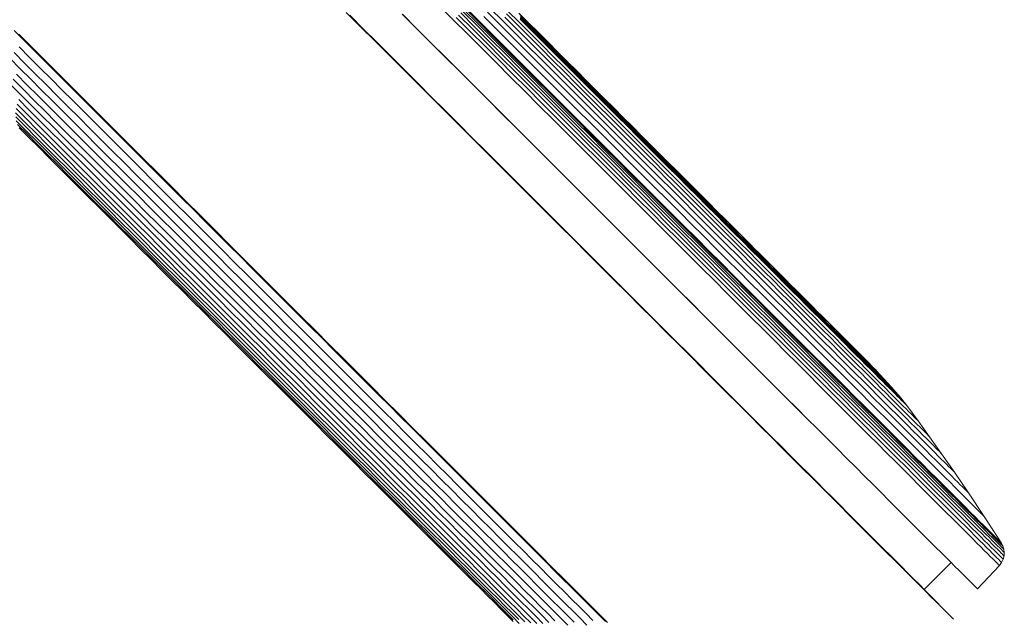
# Model space of a CAD drawing. Units: millimetres. Extents: x 33 to 227, y 6 to 199.
# Drawn here: x 61 to 116, y 40 to 73 of the extents above; entities that cross this region are included whole.
import ezdxf

# ---------------------------------------------------------------- set-up
doc = ezdxf.new("R2010")
doc.units = ezdxf.units.MM

msp = doc.modelspace()

# ---------------------------------------------------------------- linework, layer by layer
at = {"color": 7, "linetype": 'Continuous', "lineweight": 15}
for p, q in [((108.448, 53.564), (107.682, 54.337)), ((109.3, 52.627), (108.448, 53.564)), ((109.514, 52.382), (109.3, 52.627)), ((109.686, 52.183), (109.514, 52.382)), ((109.821, 52.023), (109.686, 52.183)), ((109.927, 51.894), (109.821, 52.023)), ((110.011, 51.788), (109.927, 51.894)), ((110.081, 51.698), (110.011, 51.788)), ((110.143, 51.615), (110.081, 51.698)), ((110.765, 50.763), (110.143, 51.615)), ((111.403, 49.881), (110.765, 50.763)), ((112.074, 48.939), (111.403, 49.881)), ((112.792, 47.907), (112.074, 48.939)), ((113.574, 46.755), (112.792, 47.907)), ((114.436, 45.454), (113.574, 46.755)), ((115.395, 43.972), (114.436, 45.454)), ((115.481, 43.806), (115.395, 43.972)), ((115.536, 43.628), (115.481, 43.806)), ((115.496, 43.07), (115.544, 43.255)), ((115.557, 43.442), (115.536, 43.628)), ((115.544, 43.255), (115.557, 43.442)), ((111.112, 41.398), (112.599, 42.894)), ((114.069, 41.424), (115.285, 42.727)), ((115.285, 42.727), (115.409, 42.892)), ((115.409, 42.892), (115.496, 43.07)), ((112.742, 39.735), (111.112, 41.398)), ((114.069, 41.424), (114.069, 41.424))]:
    msp.add_line(p, q, dxfattribs=at)
at = {"color": 7, "linetype": 'Continuous', "lineweight": 15, "flags": 128}
for points in [[(115.285, 42.727), (115.274, 42.737), (115.243, 42.769), (115.191, 42.82), (115.118, 42.893), (115.025, 42.986), (114.911, 43.1), (114.777, 43.234), (114.622, 43.389), (114.447, 43.564), (114.252, 43.76), (114.036, 43.975), (113.801, 44.21), (113.546, 44.465), (113.271, 44.74), (112.977, 45.034), (112.664, 45.347), (112.332, 45.679), (111.981, 46.03), (111.612, 46.4), (111.224, 46.787), (110.818, 47.193), (110.395, 47.616), (109.954, 48.057), (109.496, 48.515), (109.021, 48.99), (108.53, 49.481), (108.023, 49.988), (107.5, 50.511), (106.961, 51.05), (106.407, 51.603), (105.839, 52.172), (105.256, 52.754), (104.66, 53.351), (104.05, 53.961), (103.427, 54.584), (102.791, 55.22), (102.143, 55.868), (101.483, 56.527), (100.812, 57.198), (100.13, 57.88), (99.438, 58.572), (98.736, 59.274), (98.024, 59.986), (97.304, 60.707), (96.575, 61.435), (95.838, 62.172), (95.093, 62.917), (94.342, 63.668), (93.584, 64.426), (92.821, 65.189), (92.052, 65.958), (91.278, 66.732), (90.499, 67.51), (89.717, 68.292), (88.932, 69.077), (88.144, 69.865), (87.354, 70.655), (86.562, 71.447), (85.77, 72.24), (84.976, 73.033), (84.183, 73.827)], [(112.742, 39.735), (112.732, 39.746), (112.701, 39.777), (112.648, 39.829), (112.575, 39.902), (112.481, 39.996), (112.366, 40.111), (112.231, 40.246), (112.075, 40.402), (111.899, 40.579), (111.702, 40.775), (111.485, 40.992), (111.248, 41.229), (110.991, 41.486), (110.714, 41.763), (110.418, 42.059), (110.103, 42.375), (109.768, 42.709), (109.414, 43.063), (109.042, 43.435), (108.652, 43.826), (108.243, 44.234), (107.817, 44.661), (107.372, 45.105), (106.911, 45.566), (106.433, 46.045), (105.938, 46.539), (105.427, 47.051), (104.9, 47.578), (104.357, 48.12), (103.8, 48.678), (103.227, 49.25), (102.64, 49.837), (102.039, 50.438), (101.424, 51.053), (100.797, 51.681), (100.156, 52.321), (99.504, 52.974), (98.839, 53.638), (98.163, 54.314), (97.476, 55.001), (96.779, 55.699), (96.071, 56.406), (95.354, 57.123), (94.628, 57.849), (93.894, 58.583), (93.152, 59.326), (92.402, 60.076), (91.645, 60.833), (90.881, 61.596), (90.112, 62.365), (89.337, 63.14), (88.558, 63.919), (87.774, 64.703), (86.986, 65.491), (86.195, 66.282), (85.401, 67.076), (84.605, 67.872), (83.808, 68.67), (83.009, 69.468), (82.21, 70.268), (81.41, 71.067), (80.612, 71.865), (79.814, 72.663), (79.018, 73.459)], [(111.112, 41.398), (111.102, 41.408), (111.072, 41.438), (111.023, 41.487), (110.954, 41.556), (110.865, 41.645), (110.756, 41.754), (110.628, 41.882), (110.481, 42.029), (110.314, 42.196), (110.128, 42.382), (109.922, 42.588), (109.698, 42.812), (109.455, 43.055), (109.193, 43.317), (108.913, 43.597), (108.615, 43.895), (108.298, 44.212), (107.964, 44.547), (107.612, 44.899), (107.242, 45.268), (106.855, 45.655), (106.452, 46.058), (106.032, 46.478), (105.595, 46.915), (105.143, 47.367), (104.675, 47.835), (104.191, 48.319), (103.692, 48.818), (103.179, 49.331), (102.651, 49.859), (102.11, 50.4), (101.554, 50.956), (100.986, 51.524), (100.405, 52.106), (99.811, 52.699), (99.205, 53.305), (98.587, 53.923), (97.958, 54.552), (97.319, 55.191), (96.669, 55.841), (96.009, 56.501), (95.34, 57.17), (94.662, 57.848), (93.975, 58.535), (93.28, 59.23), (92.578, 59.932), (91.868, 60.642), (91.152, 61.358), (90.43, 62.08), (89.702, 62.808), (88.969, 63.541), (88.232, 64.278), (87.49, 65.02), (86.745, 65.765), (85.996, 66.514), (85.245, 67.265), (84.492, 68.018), (83.738, 68.772), (82.982, 69.528), (82.226, 70.284), (81.47, 71.04), (80.714, 71.796), (79.96, 72.55), (79.207, 73.303)], [(114.069, 41.424), (114.059, 41.434), (114.027, 41.466), (113.975, 41.518), (113.903, 41.59), (113.809, 41.684), (113.695, 41.798), (113.561, 41.932), (113.406, 42.087), (113.23, 42.263), (113.035, 42.458), (112.819, 42.674), (112.583, 42.909), (112.328, 43.165), (112.053, 43.44), (111.759, 43.734), (111.445, 44.048), (111.112, 44.38), (110.761, 44.732), (110.391, 45.102), (110.003, 45.49), (109.596, 45.896), (109.172, 46.32), (108.731, 46.762), (108.272, 47.22), (107.797, 47.696), (107.305, 48.188), (106.797, 48.696), (106.273, 49.219), (105.734, 49.759), (105.179, 50.313), (104.61, 50.882), (104.026, 51.466), (103.429, 52.063), (102.818, 52.674), (102.194, 53.298), (101.557, 53.935), (100.909, 54.583), (100.248, 55.244), (99.576, 55.916), (98.893, 56.599), (98.2, 57.292), (97.496, 57.995), (96.784, 58.708), (96.062, 59.429), (95.332, 60.159), (94.594, 60.897), (93.849, 61.643), (93.096, 62.395), (92.337, 63.154), (91.573, 63.919), (90.802, 64.689), (90.027, 65.464), (89.248, 66.243), (88.465, 67.026), (87.679, 67.812), (86.89, 68.601), (86.098, 69.393), (85.305, 70.185), (84.511, 70.979), (83.717, 71.774), (82.922, 72.568), (82.128, 73.362)], [(114.069, 41.424), (114.059, 41.434), (114.027, 41.466), (113.975, 41.518), (113.903, 41.59), (113.809, 41.684), (113.695, 41.798), (113.561, 41.932), (113.406, 42.087), (113.23, 42.263), (113.035, 42.458), (112.819, 42.674), (112.584, 42.909), (112.328, 43.165), (112.053, 43.44), (111.759, 43.734), (111.445, 44.048), (111.112, 44.381), (110.761, 44.732), (110.391, 45.102), (110.003, 45.49), (109.596, 45.897), (109.172, 46.321), (108.731, 46.762), (108.272, 47.221), (107.797, 47.696), (107.305, 48.188), (106.797, 48.696), (106.273, 49.22), (105.734, 49.759), (105.179, 50.314), (104.61, 50.883), (104.027, 51.466), (103.429, 52.064), (102.818, 52.675), (102.194, 53.299), (101.558, 53.935), (100.909, 54.584), (100.248, 55.245), (99.576, 55.917), (98.893, 56.6), (98.2, 57.293), (97.497, 57.996), (96.784, 58.709), (96.062, 59.43), (95.332, 60.16), (94.594, 60.898), (93.849, 61.644), (93.097, 62.396), (92.338, 63.155), (91.573, 63.92), (90.803, 64.69), (90.028, 65.465), (89.248, 66.244), (88.465, 67.027), (87.679, 67.814), (86.89, 68.603), (86.099, 69.394), (85.306, 70.187), (84.512, 70.981), (83.717, 71.775), (82.923, 72.57), (82.129, 73.364)], [(115.496, 43.07), (115.485, 43.08), (115.454, 43.111), (115.402, 43.163), (115.33, 43.235), (115.237, 43.328), (115.123, 43.442), (114.989, 43.576), (114.835, 43.731), (114.66, 43.905), (114.465, 44.1), (114.25, 44.315), (114.015, 44.55), (113.761, 44.804), (113.487, 45.078), (113.193, 45.372), (112.881, 45.684), (112.549, 46.016), (112.199, 46.366), (111.831, 46.734), (111.444, 47.121), (111.039, 47.526), (110.617, 47.948), (110.177, 48.388), (109.72, 48.845), (109.246, 49.319), (108.756, 49.809), (108.25, 50.315), (107.728, 50.837), (107.19, 51.375), (106.638, 51.927), (106.071, 52.494), (105.489, 53.075), (104.894, 53.671), (104.285, 54.279), (103.664, 54.901), (103.029, 55.535), (102.383, 56.182), (101.724, 56.84), (101.055, 57.51), (100.374, 58.19), (99.684, 58.881), (98.983, 59.581), (98.273, 60.291), (97.554, 61.01), (96.826, 61.738), (96.091, 62.473), (95.348, 63.216), (94.599, 63.965), (93.842, 64.721), (93.08, 65.483), (92.313, 66.251), (91.541, 67.023), (90.764, 67.799), (89.984, 68.579), (89.201, 69.363), (88.414, 70.149), (87.626, 70.937), (86.836, 71.727), (86.045, 72.519), (85.253, 73.31)], [(115.544, 43.255), (115.534, 43.265), (115.503, 43.296), (115.451, 43.348), (115.379, 43.42), (115.286, 43.513), (115.173, 43.626), (115.039, 43.76), (114.885, 43.914), (114.711, 44.088), (114.516, 44.283), (114.302, 44.497), (114.067, 44.732), (113.814, 44.985), (113.54, 45.259), (113.247, 45.552), (112.936, 45.863), (112.605, 46.194), (112.255, 46.543), (111.888, 46.911), (111.502, 47.297), (111.098, 47.701), (110.676, 48.122), (110.237, 48.561), (109.781, 49.017), (109.309, 49.49), (108.82, 49.979), (108.315, 50.484), (107.794, 51.005), (107.258, 51.541), (106.706, 52.092), (106.141, 52.658), (105.561, 53.238), (104.967, 53.832), (104.359, 54.439), (103.739, 55.059), (103.106, 55.692), (102.461, 56.337), (101.804, 56.994), (101.136, 57.662), (100.457, 58.341), (99.768, 59.03), (99.069, 59.729), (98.36, 60.438), (97.643, 61.155), (96.917, 61.881), (96.183, 62.614), (95.442, 63.355), (94.694, 64.103), (93.94, 64.858), (93.18, 65.618), (92.414, 66.383), (91.644, 67.154), (90.869, 67.929), (90.09, 68.707), (89.308, 69.489), (88.524, 70.273), (87.737, 71.06), (86.949, 71.848), (86.16, 72.637), (85.37, 73.427)], [(115.557, 43.442), (115.547, 43.453), (115.516, 43.484), (115.464, 43.535), (115.392, 43.607), (115.3, 43.7), (115.187, 43.813), (115.053, 43.946), (114.9, 44.1), (114.726, 44.274), (114.532, 44.468), (114.318, 44.681), (114.085, 44.915), (113.831, 45.168), (113.559, 45.441), (113.267, 45.733), (112.956, 46.043), (112.626, 46.373), (112.278, 46.721), (111.911, 47.088), (111.526, 47.473), (111.123, 47.876), (110.703, 48.296), (110.266, 48.734), (109.811, 49.188), (109.34, 49.659), (108.852, 50.147), (108.348, 50.651), (107.829, 51.17), (107.294, 51.704), (106.745, 52.254), (106.181, 52.818), (105.602, 53.397), (105.01, 53.989), (104.404, 54.594), (103.786, 55.213), (103.155, 55.844), (102.512, 56.487), (101.857, 57.142), (101.191, 57.808), (100.514, 58.485), (99.826, 59.172), (99.129, 59.869), (98.423, 60.575), (97.708, 61.291), (96.984, 62.014), (96.252, 62.746), (95.513, 63.485), (94.768, 64.231), (94.015, 64.983), (93.257, 65.741), (92.494, 66.504), (91.726, 67.272), (90.953, 68.045), (90.177, 68.821), (89.397, 69.6), (88.615, 70.383), (87.831, 71.167), (87.045, 71.953), (86.258, 72.74), (85.47, 73.527)], [(115.536, 43.628), (115.525, 43.638), (115.494, 43.669), (115.443, 43.72), (115.371, 43.792), (115.279, 43.884), (115.166, 43.997), (115.033, 44.13), (114.88, 44.283), (114.707, 44.456), (114.514, 44.649), (114.301, 44.862), (114.068, 45.095), (113.816, 45.347), (113.544, 45.619), (113.253, 45.91), (112.943, 46.22), (112.615, 46.548), (112.267, 46.896), (111.902, 47.261), (111.518, 47.644), (111.117, 48.046), (110.698, 48.465), (110.262, 48.901), (109.809, 49.354), (109.34, 49.823), (108.854, 50.309), (108.352, 50.811), (107.834, 51.329), (107.301, 51.861), (106.754, 52.409), (106.191, 52.971), (105.615, 53.548), (105.025, 54.138), (104.421, 54.741), (103.805, 55.358), (103.176, 55.986), (102.535, 56.627), (101.882, 57.28), (101.218, 57.944), (100.544, 58.618), (99.859, 59.303), (99.164, 59.998), (98.46, 60.702), (97.747, 61.415), (97.026, 62.136), (96.297, 62.865), (95.561, 63.601), (94.817, 64.344), (94.068, 65.094), (93.312, 65.849), (92.552, 66.61), (91.786, 67.376), (91.016, 68.145), (90.242, 68.919), (89.466, 69.696), (88.686, 70.475), (87.905, 71.257), (87.121, 72.04), (86.337, 72.824), (85.552, 73.609)], [(115.481, 43.806), (115.471, 43.816), (115.44, 43.847), (115.389, 43.898), (115.317, 43.969), (115.225, 44.061), (115.113, 44.174), (114.981, 44.306), (114.828, 44.458), (114.656, 44.631), (114.463, 44.823), (114.251, 45.036), (114.019, 45.268), (113.768, 45.519), (113.497, 45.789), (113.207, 46.079), (112.899, 46.388), (112.571, 46.715), (112.226, 47.061), (111.862, 47.425), (111.48, 47.807), (111.08, 48.207), (110.662, 48.624), (110.228, 49.058), (109.777, 49.51), (109.309, 49.977), (108.825, 50.461), (108.325, 50.961), (107.809, 51.477), (107.279, 52.008), (106.733, 52.553), (106.173, 53.113), (105.599, 53.687), (105.011, 54.275), (104.41, 54.876), (103.796, 55.49), (103.169, 56.117), (102.531, 56.755), (101.881, 57.405), (101.219, 58.066), (100.547, 58.738), (99.865, 59.42), (99.173, 60.112), (98.472, 60.814), (97.762, 61.524), (97.043, 62.242), (96.317, 62.968), (95.584, 63.702), (94.843, 64.442), (94.097, 65.189), (93.344, 65.941), (92.586, 66.699), (91.824, 67.462), (91.057, 68.228), (90.286, 68.999), (89.512, 69.773), (88.736, 70.549), (87.957, 71.328), (87.177, 72.108), (86.396, 72.889), (85.614, 73.671)], [(115.395, 43.972), (115.385, 43.982), (115.354, 44.013), (115.303, 44.063), (115.232, 44.135), (115.141, 44.226), (115.029, 44.338), (114.897, 44.47), (114.745, 44.622), (114.573, 44.794), (114.382, 44.985), (114.17, 45.196), (113.939, 45.427), (113.689, 45.678), (113.42, 45.947), (113.131, 46.236), (112.824, 46.543), (112.498, 46.869), (112.153, 47.213), (111.791, 47.576), (111.41, 47.956), (111.012, 48.354), (110.597, 48.77), (110.164, 49.202), (109.715, 49.651), (109.249, 50.117), (108.767, 50.599), (108.269, 51.097), (107.756, 51.61), (107.227, 52.139), (106.684, 52.682), (106.126, 53.24), (105.554, 53.812), (104.969, 54.397), (104.37, 54.995), (103.759, 55.607), (103.135, 56.231), (102.499, 56.866), (101.852, 57.514), (101.193, 58.172), (100.524, 58.841), (99.845, 59.521), (99.156, 60.21), (98.458, 60.908), (97.751, 61.615), (97.035, 62.33), (96.312, 63.053), (95.582, 63.784), (94.844, 64.521), (94.101, 65.265), (93.351, 66.014), (92.597, 66.768), (91.837, 67.528), (91.074, 68.291), (90.306, 69.059), (89.536, 69.829), (88.763, 70.602), (87.987, 71.378), (87.21, 72.154), (86.432, 72.932), (85.654, 73.711)], [(107.682, 54.337), (107.675, 54.345), (107.653, 54.366), (107.618, 54.401), (107.568, 54.451), (107.505, 54.515), (107.427, 54.592), (107.335, 54.684), (107.229, 54.79), (107.11, 54.909), (106.976, 55.043), (106.829, 55.19), (106.669, 55.351), (106.494, 55.525), (106.307, 55.712), (106.106, 55.913), (105.892, 56.127), (105.665, 56.354), (105.425, 56.594), (105.173, 56.846), (104.908, 57.111), (104.631, 57.388), (104.342, 57.677), (104.041, 57.978), (103.728, 58.291), (103.404, 58.615), (103.068, 58.951), (102.722, 59.297), (102.364, 59.654), (101.997, 60.022), (101.618, 60.4), (101.23, 60.789), (100.832, 61.186), (100.425, 61.594), (100.008, 62.011), (99.583, 62.436), (99.148, 62.87), (98.706, 63.313), (98.255, 63.763), (97.797, 64.222), (97.331, 64.687), (96.858, 65.16), (96.379, 65.64), (95.893, 66.126), (95.4, 66.618), (94.902, 67.116), (94.399, 67.619), (93.891, 68.128), (93.377, 68.641), (92.86, 69.158), (92.338, 69.68), (91.813, 70.205), (91.284, 70.734), (90.753, 71.265), (90.219, 71.799), (89.682, 72.336), (89.144, 72.874), (88.605, 73.413)], [(88.605, 73.413), (89.144, 72.874), (89.682, 72.336), (90.219, 71.799), (90.753, 71.265), (91.284, 70.734), (91.813, 70.205), (92.338, 69.68), (92.86, 69.158), (93.377, 68.641), (93.891, 68.128), (94.399, 67.619), (94.902, 67.116), (95.4, 66.618), (95.893, 66.126), (96.379, 65.64), (96.858, 65.16), (97.331, 64.688), (97.797, 64.222), (98.255, 63.764), (98.706, 63.313), (99.148, 62.87), (99.583, 62.436), (100.008, 62.011), (100.425, 61.594), (100.832, 61.187), (101.23, 60.789), (101.619, 60.4), (101.997, 60.022), (102.365, 59.654), (102.722, 59.297), (103.068, 58.951), (103.404, 58.615), (103.728, 58.291), (104.041, 57.978), (104.342, 57.677), (104.631, 57.388), (104.908, 57.111), (105.173, 56.846), (105.425, 56.594), (105.665, 56.354), (105.892, 56.127), (106.106, 55.913), (106.307, 55.712), (106.494, 55.525), (106.669, 55.351), (106.829, 55.19), (106.976, 55.043), (107.11, 54.909), (107.229, 54.79), (107.335, 54.684), (107.427, 54.592), (107.505, 54.515), (107.568, 54.451), (107.618, 54.401), (107.653, 54.366), (107.675, 54.345), (107.682, 54.337)], [(108.448, 53.564), (108.448, 53.564), (108.44, 53.571), (108.418, 53.593), (108.381, 53.63), (108.33, 53.681), (108.264, 53.748), (108.183, 53.828), (108.088, 53.923), (107.978, 54.033), (107.854, 54.157), (107.716, 54.295), (107.563, 54.448), (107.397, 54.615), (107.216, 54.795), (107.021, 54.99), (106.813, 55.198), (106.591, 55.42), (106.356, 55.655), (106.107, 55.904), (105.846, 56.166), (105.571, 56.44), (105.284, 56.728), (104.984, 57.028), (104.671, 57.34), (104.347, 57.664), (104.011, 58), (103.663, 58.348), (103.303, 58.708), (102.933, 59.078), (102.551, 59.46), (102.159, 59.852), (101.756, 60.255), (101.343, 60.668), (100.921, 61.09), (100.489, 61.522), (100.047, 61.964), (99.597, 62.414), (99.138, 62.873), (98.67, 63.34), (98.195, 63.816), (97.712, 64.299), (97.222, 64.789), (96.724, 65.286), (96.22, 65.791), (95.709, 66.301), (95.193, 66.817), (94.671, 67.339), (94.144, 67.867), (93.611, 68.399), (93.074, 68.936), (92.534, 69.477), (91.989, 70.022), (91.44, 70.57), (90.889, 71.121), (90.335, 71.675), (89.779, 72.231), (89.221, 72.789), (88.661, 73.349)], [(115.409, 42.892), (115.399, 42.903), (115.368, 42.934), (115.316, 42.986), (115.244, 43.058), (115.15, 43.151), (115.037, 43.265), (114.902, 43.399), (114.748, 43.554), (114.573, 43.729), (114.377, 43.924), (114.162, 44.139), (113.927, 44.374), (113.672, 44.629), (113.398, 44.904), (113.104, 45.198), (112.791, 45.511), (112.459, 45.842), (112.108, 46.193), (111.739, 46.562), (111.352, 46.95), (110.946, 47.355), (110.523, 47.778), (110.083, 48.219), (109.625, 48.676), (109.15, 49.151), (108.66, 49.642), (108.153, 50.149), (107.63, 50.671), (107.092, 51.21), (106.538, 51.763), (105.97, 52.331), (105.388, 52.913), (104.792, 53.509), (104.182, 54.119), (103.56, 54.741), (102.924, 55.377), (102.277, 56.024), (101.617, 56.683), (100.947, 57.354), (100.265, 58.035), (99.574, 58.727), (98.872, 59.429), (98.161, 60.14), (97.441, 60.86), (96.712, 61.588), (95.976, 62.325), (95.232, 63.069), (94.481, 63.819), (93.724, 64.577), (92.96, 65.34), (92.192, 66.108), (91.419, 66.881), (90.641, 67.659), (89.859, 68.44), (89.075, 69.225), (88.287, 70.013), (87.498, 70.802), (86.706, 71.593), (85.914, 72.385), (85.121, 73.178)], [(110.143, 51.615), (110.135, 51.623), (110.111, 51.647), (110.071, 51.687), (110.016, 51.743), (109.944, 51.815), (109.857, 51.902), (109.753, 52.005), (109.634, 52.124), (109.5, 52.259), (109.35, 52.409), (109.184, 52.574), (109.003, 52.755), (108.807, 52.951), (108.596, 53.162), (108.37, 53.388), (108.129, 53.629), (107.874, 53.884), (107.604, 54.154), (107.321, 54.438), (107.023, 54.736), (106.711, 55.048), (106.385, 55.373), (106.047, 55.712), (105.695, 56.064), (105.33, 56.428), (104.952, 56.806), (104.562, 57.196), (104.16, 57.598), (103.746, 58.012), (103.321, 58.437), (102.884, 58.874), (102.436, 59.322), (101.978, 59.78), (101.509, 60.249), (101.03, 60.728), (100.541, 61.216), (100.043, 61.714), (99.536, 62.221), (99.021, 62.737), (98.497, 63.261), (97.965, 63.793), (97.425, 64.333), (96.878, 64.88), (96.324, 65.433), (95.764, 65.994), (95.197, 66.56), (94.625, 67.132), (94.048, 67.709), (93.466, 68.292), (92.879, 68.879), (92.288, 69.47), (91.693, 70.064), (91.095, 70.662), (90.494, 71.263), (89.89, 71.867), (89.285, 72.472), (88.677, 73.08)], [(110.011, 51.788), (110.003, 51.796), (109.979, 51.82), (109.94, 51.86), (109.884, 51.915), (109.813, 51.986), (109.726, 52.073), (109.623, 52.176), (109.505, 52.294), (109.372, 52.428), (109.222, 52.577), (109.058, 52.741), (108.878, 52.921), (108.684, 53.115), (108.474, 53.325), (108.249, 53.55), (108.01, 53.789), (107.757, 54.042), (107.489, 54.31), (107.207, 54.592), (106.911, 54.888), (106.601, 55.198), (106.278, 55.521), (105.941, 55.858), (105.591, 56.207), (105.229, 56.57), (104.854, 56.945), (104.467, 57.332), (104.067, 57.732), (103.656, 58.143), (103.233, 58.565), (102.799, 58.999), (102.354, 59.444), (101.899, 59.9), (101.433, 60.365), (100.957, 60.841), (100.472, 61.326), (99.977, 61.821), (99.473, 62.325), (98.961, 62.837), (98.441, 63.358), (97.912, 63.886), (97.376, 64.422), (96.832, 64.966), (96.282, 65.516), (95.726, 66.072), (95.163, 66.635), (94.595, 67.203), (94.021, 67.777), (93.442, 68.355), (92.859, 68.938), (92.272, 69.526), (91.681, 70.116), (91.087, 70.711), (90.49, 71.308), (89.891, 71.907), (89.289, 72.509), (88.686, 73.112)], [(110.011, 51.788), (110.003, 51.796), (109.979, 51.82), (109.94, 51.86), (109.884, 51.915), (109.813, 51.986), (109.726, 52.073), (109.623, 52.176), (109.505, 52.294), (109.372, 52.428), (109.222, 52.577), (109.058, 52.741), (108.878, 52.921), (108.684, 53.115), (108.474, 53.325), (108.249, 53.55), (108.01, 53.789), (107.757, 54.042), (107.489, 54.31), (107.207, 54.592), (106.911, 54.888), (106.601, 55.198), (106.278, 55.521), (105.941, 55.858), (105.591, 56.207), (105.229, 56.57), (104.854, 56.945), (104.467, 57.332), (104.067, 57.732), (103.656, 58.143), (103.233, 58.565), (102.799, 58.999), (102.354, 59.444), (101.899, 59.9), (101.433, 60.365), (100.957, 60.841), (100.472, 61.326), (99.977, 61.821), (99.473, 62.325), (98.961, 62.837), (98.441, 63.358), (97.912, 63.886), (97.376, 64.422), (96.832, 64.966), (96.282, 65.516), (95.726, 66.072), (95.163, 66.635), (94.595, 67.203), (94.021, 67.777), (93.442, 68.355), (92.859, 68.938), (92.272, 69.526), (91.681, 70.116), (91.087, 70.711), (90.49, 71.308), (89.891, 71.907), (89.289, 72.509), (88.686, 73.112)], [(109.3, 52.627), (109.292, 52.635), (109.269, 52.658), (109.231, 52.696), (109.177, 52.75), (109.108, 52.819), (109.024, 52.903), (108.925, 53.002), (108.811, 53.116), (108.682, 53.245), (108.538, 53.389), (108.379, 53.548), (108.205, 53.722), (108.017, 53.91), (107.814, 54.113), (107.597, 54.33), (107.366, 54.561), (107.121, 54.806), (106.862, 55.065), (106.589, 55.337), (106.303, 55.623), (106.004, 55.923), (105.691, 56.235), (105.366, 56.561), (105.028, 56.898), (104.678, 57.249), (104.315, 57.611), (103.941, 57.986), (103.555, 58.372), (103.157, 58.769), (102.749, 59.178), (102.33, 59.597), (101.9, 60.027), (101.459, 60.467), (101.009, 60.917), (100.549, 61.377), (100.08, 61.846), (99.602, 62.324), (99.115, 62.811), (98.62, 63.306), (98.117, 63.809), (97.606, 64.32), (97.088, 64.838), (96.563, 65.363), (96.031, 65.895), (95.493, 66.433), (94.949, 66.977), (94.4, 67.526), (93.845, 68.08), (93.286, 68.64), (92.723, 69.203), (92.155, 69.77), (91.584, 70.342), (91.01, 70.916), (90.433, 71.493), (89.853, 72.072), (89.272, 72.654), (88.689, 73.237)], [(93.415, 39.609), (93.052, 39.972), (92.675, 40.349), (92.284, 40.74), (91.88, 41.145), (91.462, 41.562), (91.031, 41.993), (90.587, 42.437), (90.132, 42.893), (89.664, 43.361), (89.184, 43.84), (88.692, 44.332), (88.19, 44.834), (87.677, 45.347), (87.153, 45.871), (86.62, 46.404), (86.077, 46.948), (85.524, 47.5), (84.962, 48.062), (84.392, 48.632), (83.814, 49.21), (83.228, 49.796), (82.635, 50.389), (82.034, 50.99), (81.427, 51.597), (80.814, 52.21), (80.196, 52.828), (79.572, 53.452), (78.943, 54.081), (78.31, 54.714), (77.672, 55.352), (77.031, 55.993), (76.387, 56.637), (75.741, 57.283), (75.092, 57.932), (74.441, 58.583), (73.789, 59.235), (73.136, 59.888), (72.483, 60.541), (71.83, 61.194), (71.177, 61.847), (70.525, 62.499), (69.874, 63.15), (69.225, 63.799), (68.579, 64.445), (67.935, 65.089), (67.294, 65.73), (66.657, 66.367), (66.023, 67.001), (65.394, 67.629), (64.77, 68.253), (64.152, 68.872), (63.539, 69.485), (62.932, 70.092), (62.331, 70.692), (61.738, 71.286), (61.152, 71.872), (60.574, 72.45)], [(93.527, 39.553), (92.94, 40.14), (92.339, 40.741), (91.725, 41.355), (91.097, 41.983), (90.457, 42.623), (89.804, 43.276), (89.139, 43.941), (88.463, 44.617), (87.777, 45.303), (87.079, 46.001), (86.372, 46.708), (85.655, 47.425), (84.929, 48.151), (84.195, 48.885), (83.452, 49.628), (82.702, 50.377), (81.946, 51.134), (81.182, 51.898), (80.413, 52.667), (79.638, 53.442), (78.859, 54.221), (78.075, 55.005), (77.287, 55.793), (76.496, 56.584), (75.702, 57.377), (74.906, 58.173), (74.109, 58.971), (73.31, 59.77), (72.511, 60.569), (71.712, 61.368), (70.913, 62.167), (70.115, 62.964), (69.32, 63.76), (68.526, 64.554), (67.735, 65.345), (66.947, 66.133), (66.163, 66.917), (65.384, 67.696), (64.609, 68.471), (63.84, 69.24), (63.076, 70.003), (62.319, 70.76), (61.57, 71.51), (60.827, 72.252)], [(92.376, 39.417), (92, 39.793), (91.61, 40.183), (91.207, 40.586), (90.79, 41.003), (90.361, 41.432), (89.918, 41.875), (89.464, 42.329), (88.997, 42.796), (88.519, 43.274), (88.029, 43.764), (87.528, 44.265), (87.017, 44.777), (86.495, 45.299), (85.963, 45.831), (85.421, 46.372), (84.87, 46.923), (84.31, 47.483), (83.742, 48.051), (83.165, 48.628), (82.581, 49.212), (81.989, 49.804), (81.391, 50.402), (80.786, 51.008), (80.174, 51.619), (79.557, 52.236), (78.935, 52.858), (78.308, 53.485), (77.677, 54.116), (77.041, 54.752), (76.402, 55.391), (75.76, 56.033), (75.116, 56.677), (74.469, 57.324), (73.82, 57.973), (73.17, 58.623), (72.519, 59.274), (71.868, 59.925), (71.216, 60.577), (70.565, 61.228), (69.915, 61.878), (69.266, 62.527), (68.619, 63.173), (67.975, 63.818), (67.333, 64.46), (66.694, 65.099), (66.058, 65.735), (65.427, 66.366), (64.8, 66.993), (64.178, 67.615), (63.561, 68.232), (62.95, 68.843), (62.344, 69.448), (61.746, 70.047), (61.154, 70.639), (60.57, 71.223)], [(92.714, 39.674), (92.338, 40.05), (91.947, 40.441), (91.543, 40.845), (91.125, 41.262), (90.695, 41.693), (90.252, 42.136), (89.796, 42.591), (89.329, 43.059), (88.849, 43.538), (88.359, 44.029), (87.857, 44.531), (87.344, 45.044), (86.821, 45.567), (86.288, 46.1), (85.745, 46.642), (85.193, 47.195), (84.632, 47.756), (84.063, 48.325), (83.485, 48.903), (82.9, 49.488), (82.307, 50.081), (81.707, 50.681), (81.101, 51.287), (80.488, 51.899), (79.87, 52.518), (79.247, 53.141), (78.618, 53.769), (77.986, 54.402), (77.349, 55.039), (76.709, 55.679), (76.066, 56.322), (75.42, 56.968), (74.771, 57.616), (74.121, 58.266), (73.47, 58.918), (72.818, 59.57), (72.165, 60.223), (71.512, 60.875), (70.86, 61.528), (70.209, 62.179), (69.558, 62.829), (68.91, 63.477), (68.264, 64.123), (67.621, 64.767), (66.981, 65.407), (66.344, 66.044), (65.711, 66.676), (65.083, 67.305), (64.46, 67.928), (63.841, 68.546), (63.229, 69.158), (62.623, 69.765), (62.023, 70.364), (61.43, 70.957), (60.845, 71.543)], [(91.662, 39.578), (91.274, 39.966), (90.872, 40.368), (90.456, 40.784), (90.028, 41.212), (89.587, 41.653), (89.134, 42.106), (88.669, 42.571), (88.192, 43.048), (87.703, 43.536), (87.204, 44.036), (86.694, 44.546), (86.174, 45.066), (85.643, 45.597), (85.103, 46.137), (84.554, 46.686), (83.996, 47.244), (83.429, 47.811), (82.854, 48.386), (82.272, 48.968), (81.682, 49.558), (81.085, 50.155), (80.482, 50.758), (79.873, 51.367), (79.258, 51.982), (78.637, 52.603), (78.012, 53.228), (77.383, 53.857), (76.749, 54.491), (76.112, 55.128), (75.472, 55.768), (74.829, 56.411), (74.184, 57.056), (73.537, 57.702), (72.889, 58.35), (72.24, 58.999), (71.591, 59.649), (70.942, 60.298), (70.293, 60.947), (69.644, 61.595), (68.998, 62.242), (68.353, 62.887), (67.71, 63.53), (67.07, 64.17), (66.433, 64.807), (65.799, 65.44), (65.17, 66.07), (64.545, 66.695), (63.924, 67.315), (63.309, 67.93), (62.7, 68.54), (62.097, 69.143), (61.5, 69.74), (60.91, 70.329), (60.328, 70.912)], [(91.325, 39.404), (90.938, 39.791), (90.537, 40.191), (90.124, 40.605), (89.697, 41.031), (89.258, 41.47), (88.807, 41.922), (88.343, 42.385), (87.868, 42.86), (87.382, 43.346), (86.885, 43.844), (86.377, 44.352), (85.858, 44.87), (85.33, 45.398), (84.792, 45.936), (84.245, 46.483), (83.689, 47.039), (83.125, 47.603), (82.553, 48.176), (81.972, 48.756), (81.385, 49.343), (80.791, 49.938), (80.19, 50.538), (79.583, 51.145), (78.97, 51.758), (78.353, 52.376), (77.73, 52.998), (77.103, 53.625), (76.472, 54.256), (75.838, 54.89), (75.2, 55.528), (74.56, 56.168), (73.918, 56.81), (73.274, 57.454), (72.628, 58.1), (71.982, 58.746), (71.335, 59.393), (70.688, 60.04), (70.042, 60.686), (69.397, 61.332), (68.752, 61.976), (68.11, 62.618), (67.47, 63.258), (66.832, 63.896), (66.198, 64.53), (65.567, 65.161), (64.94, 65.788), (64.318, 66.41), (63.7, 67.028), (63.087, 67.641), (62.48, 68.248), (61.88, 68.848), (61.285, 69.443), (60.698, 70.03)], [(90.267, 39.563), (89.871, 39.959), (89.462, 40.368), (89.04, 40.79), (88.606, 41.224), (88.16, 41.67), (87.702, 42.128), (87.232, 42.598), (86.751, 43.079), (86.26, 43.57), (85.757, 44.073), (85.245, 44.585), (84.723, 45.107), (84.191, 45.639), (83.65, 46.18), (83.1, 46.73), (82.542, 47.288), (81.976, 47.853), (81.403, 48.427), (80.822, 49.008), (80.235, 49.595), (79.641, 50.189), (79.041, 50.789), (78.435, 51.395), (77.824, 52.006), (77.209, 52.621), (76.589, 53.241), (75.965, 53.865), (75.338, 54.492), (74.708, 55.122), (74.075, 55.755), (73.44, 56.39), (72.803, 57.027), (72.165, 57.665), (71.525, 58.304), (70.886, 58.944), (70.247, 59.583), (69.607, 60.222), (68.969, 60.86), (68.332, 61.497), (67.697, 62.132), (67.064, 62.765), (66.434, 63.396), (65.807, 64.023), (65.183, 64.647), (64.563, 65.266), (63.948, 65.882), (63.337, 66.493), (62.731, 67.098), (62.131, 67.698), (61.537, 68.292), (60.95, 68.88), (60.369, 69.461)], [(90.602, 39.656), (90.204, 40.055), (89.792, 40.466), (89.368, 40.891), (88.931, 41.327), (88.482, 41.777), (88.021, 42.237), (87.548, 42.71), (87.065, 43.194), (86.57, 43.689), (86.064, 44.194), (85.549, 44.71), (85.023, 45.235), (84.488, 45.77), (83.944, 46.314), (83.391, 46.867), (82.829, 47.429), (82.26, 47.998), (81.683, 48.576), (81.098, 49.16), (80.507, 49.751), (79.909, 50.349), (79.306, 50.953), (78.696, 51.562), (78.082, 52.177), (77.462, 52.796), (76.839, 53.42), (76.211, 54.047), (75.58, 54.678), (74.946, 55.313), (74.309, 55.95), (73.67, 56.589), (73.029, 57.229), (72.387, 57.872), (71.744, 58.515), (71.1, 59.158), (70.457, 59.801), (69.814, 60.445), (69.172, 61.087), (68.531, 61.727), (67.892, 62.367), (67.255, 63.003), (66.621, 63.638), (65.989, 64.269), (65.362, 64.896), (64.738, 65.52), (64.119, 66.139), (63.504, 66.754), (62.895, 67.363), (62.291, 67.967), (61.693, 68.565), (61.102, 69.156), (60.518, 69.741)], [(89.597, 39.501), (89.208, 39.89), (88.805, 40.293), (88.39, 40.708), (87.963, 41.135), (87.523, 41.575), (87.073, 42.025), (86.61, 42.488), (86.137, 42.961), (85.653, 43.445), (85.159, 43.939), (84.654, 44.444), (84.14, 44.958), (83.617, 45.481), (83.084, 46.014), (82.543, 46.555), (81.994, 47.104), (81.437, 47.661), (80.872, 48.226), (80.301, 48.797), (79.722, 49.376), (79.138, 49.96), (78.547, 50.551), (77.951, 51.147), (77.35, 51.748), (76.744, 52.354), (76.134, 52.964), (75.52, 53.578), (74.902, 54.196), (74.282, 54.816), (73.659, 55.439), (73.034, 56.064), (72.407, 56.691), (71.778, 57.319), (71.149, 57.948), (70.52, 58.578), (69.891, 59.207), (69.261, 59.836), (68.633, 60.464), (68.006, 61.091), (67.381, 61.716), (66.758, 62.339), (66.138, 62.96), (65.52, 63.577), (64.906, 64.191), (64.296, 64.801), (63.69, 65.407), (63.089, 66.009), (62.493, 66.605), (61.902, 67.195), (61.318, 67.78), (60.739, 68.358)], [(89.932, 39.511), (89.539, 39.904), (89.133, 40.31), (88.714, 40.729), (88.283, 41.16), (87.84, 41.603), (87.386, 42.058), (86.919, 42.524), (86.442, 43.001), (85.954, 43.489), (85.455, 43.988), (84.947, 44.496), (84.428, 45.015), (83.9, 45.543), (83.364, 46.08), (82.818, 46.625), (82.264, 47.179), (81.702, 47.741), (81.133, 48.31), (80.556, 48.887), (79.973, 49.47), (79.383, 50.06), (78.788, 50.656), (78.186, 51.257), (77.58, 51.863), (76.969, 52.474), (76.354, 53.089), (75.735, 53.709), (75.112, 54.331), (74.486, 54.957), (73.858, 55.585), (73.227, 56.216), (72.595, 56.848), (71.962, 57.481), (71.327, 58.116), (70.693, 58.75), (70.058, 59.385), (69.423, 60.02), (68.79, 60.653), (68.158, 61.285), (67.527, 61.916), (66.899, 62.544), (66.273, 63.17), (65.651, 63.792), (65.031, 64.412), (64.416, 65.027), (63.805, 65.638), (63.199, 66.244), (62.598, 66.845), (62.002, 67.441), (61.412, 68.031), (60.829, 68.614)], [(88.93, 39.603), (88.548, 39.985), (88.153, 40.379), (87.747, 40.786), (87.328, 41.204), (86.898, 41.635), (86.456, 42.077), (86.003, 42.53), (85.539, 42.993), (85.065, 43.468), (84.58, 43.952), (84.086, 44.446), (83.582, 44.95), (83.07, 45.463), (82.548, 45.984), (82.018, 46.514), (81.48, 47.053), (80.934, 47.598), (80.381, 48.152), (79.82, 48.712), (79.254, 49.279), (78.681, 49.851), (78.102, 50.43), (77.518, 51.014), (76.929, 51.603), (76.335, 52.197), (75.737, 52.795), (75.136, 53.396), (74.531, 54.001), (73.923, 54.609), (73.313, 55.22), (72.7, 55.832), (72.086, 56.446), (71.47, 57.062), (70.854, 57.678), (70.237, 58.295), (69.62, 58.912), (69.004, 59.528), (68.389, 60.144), (67.774, 60.758), (67.162, 61.37), (66.551, 61.981), (65.943, 62.589), (65.338, 63.194), (64.737, 63.795), (64.139, 64.393), (63.545, 64.987), (62.956, 65.576), (62.372, 66.16), (61.794, 66.739), (61.221, 67.311), (60.654, 67.878)], [(89.263, 39.531), (88.877, 39.917), (88.479, 40.316), (88.068, 40.727), (87.644, 41.15), (87.209, 41.585), (86.763, 42.032), (86.305, 42.49), (85.836, 42.958), (85.357, 43.438), (84.867, 43.927), (84.367, 44.427), (83.858, 44.936), (83.34, 45.455), (82.812, 45.982), (82.277, 46.518), (81.733, 47.062), (81.181, 47.614), (80.622, 48.173), (80.055, 48.739), (79.482, 49.312), (78.903, 49.891), (78.318, 50.476), (77.728, 51.066), (77.133, 51.662), (76.532, 52.262), (75.928, 52.866), (75.32, 53.474), (74.708, 54.086), (74.094, 54.7), (73.477, 55.317), (72.858, 55.937), (72.237, 56.557), (71.615, 57.18), (70.992, 57.803), (70.368, 58.426), (69.745, 59.049), (69.122, 59.672), (68.5, 60.295), (67.879, 60.916), (67.259, 61.535), (66.642, 62.152), (66.028, 62.766), (65.416, 63.378), (64.808, 63.986), (64.204, 64.59), (63.604, 65.19), (63.008, 65.786), (62.418, 66.376), (61.833, 66.961), (61.254, 67.54), (60.681, 68.113)], [(88.596, 39.716), (88.219, 40.093), (87.829, 40.483), (87.427, 40.884), (87.014, 41.298), (86.588, 41.723), (86.152, 42.16), (85.704, 42.607), (85.246, 43.066), (84.778, 43.534), (84.299, 44.013), (83.811, 44.501), (83.313, 44.999), (82.806, 45.506), (82.291, 46.021), (81.767, 46.545), (81.235, 47.077), (80.696, 47.616), (80.149, 48.163), (79.596, 48.716), (79.036, 49.276), (78.47, 49.842), (77.898, 50.414), (77.321, 50.991), (76.739, 51.573), (76.152, 52.159), (75.562, 52.75), (74.967, 53.345), (74.369, 53.942), (73.769, 54.543), (73.166, 55.146), (72.56, 55.751), (71.953, 56.358), (71.345, 56.966), (70.736, 57.575), (70.127, 58.185), (69.518, 58.794), (68.909, 59.403), (68.3, 60.011), (67.693, 60.618), (67.088, 61.223), (66.485, 61.827), (65.884, 62.427), (65.287, 63.025), (64.692, 63.619), (64.102, 64.21), (63.515, 64.797), (62.933, 65.379), (62.356, 65.956), (61.784, 66.527), (61.218, 67.094), (60.658, 67.654)], [(88.623, 39.51), (88.263, 39.87), (87.891, 40.242), (87.506, 40.627), (87.11, 41.023), (86.702, 41.431), (86.282, 41.851), (85.851, 42.282), (85.41, 42.723), (84.957, 43.176), (84.495, 43.638), (84.023, 44.11), (83.541, 44.592), (83.05, 45.083), (82.55, 45.583), (82.041, 46.092), (81.524, 46.609), (80.999, 47.134), (80.467, 47.666), (79.928, 48.205), (79.382, 48.751), (78.829, 49.304), (78.27, 49.863), (77.706, 50.427), (77.137, 50.996), (76.562, 51.571), (75.983, 52.149), (75.4, 52.732), (74.814, 53.319), (74.224, 53.909), (73.631, 54.502), (73.036, 55.097), (72.439, 55.694), (71.84, 56.293), (71.24, 56.893), (70.639, 57.494), (70.037, 58.095), (69.436, 58.697), (68.835, 59.298), (68.235, 59.898), (67.636, 60.497), (67.039, 61.094), (66.444, 61.689), (65.851, 62.282), (65.261, 62.872), (64.674, 63.458), (64.092, 64.041), (63.513, 64.62), (62.938, 65.194), (62.369, 65.764), (61.805, 66.328), (61.246, 66.887), (60.693, 67.439)], [(88.285, 39.71), (87.931, 40.065), (87.564, 40.432), (87.185, 40.811), (86.794, 41.202), (86.392, 41.604), (85.978, 42.018), (85.554, 42.442), (85.118, 42.877), (84.673, 43.323), (84.217, 43.779), (83.752, 44.244), (83.277, 44.719), (82.793, 45.203), (82.3, 45.696), (81.799, 46.197), (81.289, 46.706), (80.772, 47.224), (80.247, 47.748), (79.716, 48.28), (79.178, 48.818), (78.633, 49.363), (78.083, 49.913), (77.526, 50.469), (76.965, 51.03), (76.399, 51.596), (75.829, 52.167), (75.254, 52.741), (74.676, 53.319), (74.095, 53.901), (73.511, 54.485), (72.924, 55.071), (72.335, 55.66), (71.745, 56.25), (71.154, 56.842), (70.561, 57.434), (69.969, 58.027), (69.376, 58.619), (68.784, 59.212), (68.192, 59.803), (67.602, 60.393), (67.014, 60.982), (66.427, 61.568), (65.843, 62.153), (65.262, 62.734), (64.683, 63.312), (64.109, 63.886), (63.539, 64.457), (62.972, 65.023), (62.411, 65.584), (61.855, 66.14), (61.305, 66.691), (60.76, 67.235)], [(88.284, 39.616), (87.948, 39.952), (87.599, 40.301), (87.238, 40.662), (86.865, 41.035), (86.48, 41.42), (86.084, 41.816), (85.677, 42.223), (85.259, 42.641), (84.831, 43.069), (84.392, 43.508), (83.944, 43.956), (83.486, 44.414), (83.018, 44.882), (82.542, 45.358), (82.057, 45.843), (81.563, 46.336), (81.062, 46.838), (80.553, 47.347), (80.037, 47.863), (79.514, 48.386), (78.984, 48.916), (78.448, 49.452), (77.906, 49.994), (77.359, 50.541), (76.807, 51.093), (76.249, 51.65), (75.688, 52.212), (75.123, 52.777), (74.554, 53.346), (73.982, 53.918), (73.407, 54.493), (72.829, 55.07), (72.25, 55.65), (71.669, 56.231), (71.087, 56.813), (70.504, 57.396), (69.921, 57.979), (69.338, 58.562), (68.755, 59.145), (68.173, 59.727), (67.592, 60.308), (67.013, 60.887), (66.435, 61.464), (65.86, 62.039), (65.288, 62.611), (64.719, 63.18), (64.154, 63.746), (63.592, 64.307), (63.035, 64.864), (62.483, 65.417), (61.936, 65.964), (61.394, 66.506), (60.858, 67.042)]]:
    msp.add_lwpolyline(points, dxfattribs=at)
at = {"color": 8, "linetype": 'Continuous', "lineweight": 15, "flags": 128}
for points in [[(113.574, 46.755), (113.565, 46.765), (113.536, 46.793), (113.489, 46.84), (113.424, 46.906), (113.339, 46.99), (113.236, 47.093), (113.115, 47.215), (112.974, 47.355), (112.816, 47.513), (112.639, 47.69), (112.444, 47.885), (112.231, 48.098), (112, 48.329), (111.751, 48.578), (111.485, 48.844), (111.202, 49.127), (110.901, 49.428), (110.583, 49.746), (110.249, 50.08), (109.898, 50.431), (109.531, 50.798), (109.147, 51.182), (108.748, 51.581), (108.334, 51.995), (107.904, 52.425), (107.459, 52.87), (107, 53.329), (106.526, 53.803), (106.039, 54.29), (105.537, 54.791), (105.023, 55.306), (104.495, 55.833), (103.955, 56.373), (103.403, 56.926), (102.839, 57.49), (102.263, 58.065), (101.677, 58.652), (101.079, 59.249), (100.472, 59.857), (99.855, 60.474), (99.228, 61.101), (98.592, 61.736), (97.948, 62.38), (97.296, 63.033), (96.636, 63.693), (95.968, 64.36), (95.294, 65.034), (94.614, 65.714), (93.928, 66.4), (93.237, 67.091), (92.541, 67.787), (91.84, 68.488), (91.135, 69.192), (90.428, 69.9), (89.717, 70.611), (89.003, 71.324), (88.288, 72.04), (87.571, 72.756), (86.853, 73.474)], [(112.792, 47.907), (112.783, 47.916), (112.755, 47.944), (112.71, 47.989), (112.647, 48.052), (112.565, 48.134), (112.466, 48.233), (112.348, 48.351), (112.213, 48.486), (112.06, 48.639), (111.89, 48.809), (111.702, 48.997), (111.496, 49.203), (111.273, 49.426), (111.033, 49.665), (110.777, 49.922), (110.503, 50.196), (110.213, 50.486), (109.906, 50.792), (109.584, 51.115), (109.245, 51.454), (108.891, 51.808), (108.521, 52.178), (108.136, 52.563), (107.736, 52.963), (107.321, 53.377), (106.892, 53.806), (106.449, 54.249), (105.992, 54.706), (105.522, 55.177), (105.038, 55.66), (104.542, 56.156), (104.033, 56.665), (103.512, 57.186), (102.979, 57.719), (102.435, 58.263), (101.88, 58.819), (101.314, 59.384), (100.737, 59.961), (100.151, 60.547), (99.556, 61.142), (98.951, 61.747), (98.338, 62.36), (97.716, 62.982), (97.087, 63.611), (96.45, 64.248), (95.807, 64.891), (95.156, 65.541), (94.5, 66.197), (93.838, 66.859), (93.171, 67.526), (92.5, 68.198), (91.824, 68.874), (91.144, 69.553), (90.461, 70.236), (89.775, 70.922), (89.087, 71.61), (88.397, 72.3), (87.705, 72.992), (87.013, 73.684)], [(111.403, 49.881), (111.395, 49.89), (111.369, 49.915), (111.327, 49.958), (111.268, 50.017), (111.191, 50.093), (111.098, 50.186), (110.988, 50.296), (110.862, 50.423), (110.718, 50.566), (110.559, 50.726), (110.382, 50.902), (110.19, 51.094), (109.981, 51.303), (109.757, 51.528), (109.516, 51.768), (109.26, 52.024), (108.988, 52.296), (108.701, 52.583), (108.399, 52.885), (108.082, 53.202), (107.75, 53.534), (107.404, 53.88), (107.043, 54.241), (106.669, 54.615), (106.28, 55.004), (105.879, 55.406), (105.464, 55.82), (105.036, 56.248), (104.595, 56.689), (104.142, 57.142), (103.678, 57.607), (103.201, 58.083), (102.713, 58.571), (102.214, 59.07), (101.704, 59.58), (101.184, 60.1), (100.654, 60.629), (100.115, 61.169), (99.566, 61.718), (99.008, 62.276), (98.442, 62.842), (97.868, 63.416), (97.285, 63.998), (96.696, 64.587), (96.1, 65.184), (95.497, 65.786), (94.888, 66.395), (94.274, 67.01), (93.654, 67.63), (93.029, 68.254), (92.4, 68.883), (91.767, 69.516), (91.131, 70.153), (90.491, 70.792), (89.849, 71.434), (89.204, 72.079), (88.558, 72.725), (87.91, 73.373)], [(110.765, 50.763), (110.757, 50.772), (110.732, 50.796), (110.691, 50.837), (110.634, 50.895), (110.56, 50.969), (110.469, 51.059), (110.363, 51.166), (110.24, 51.288), (110.101, 51.427), (109.946, 51.582), (109.776, 51.753), (109.589, 51.939), (109.387, 52.142), (109.169, 52.359), (108.936, 52.592), (108.688, 52.841), (108.424, 53.104), (108.146, 53.382), (107.853, 53.675), (107.546, 53.982), (107.224, 54.304), (106.888, 54.64), (106.539, 54.989), (106.176, 55.352), (105.799, 55.729), (105.41, 56.118), (105.008, 56.52), (104.593, 56.935), (104.166, 57.362), (103.727, 57.801), (103.276, 58.252), (102.814, 58.714), (102.341, 59.187), (101.858, 59.67), (101.364, 60.164), (100.86, 60.668), (100.346, 61.182), (99.823, 61.705), (99.291, 62.237), (98.75, 62.778), (98.201, 63.326), (97.644, 63.883), (97.08, 64.447), (96.509, 65.019), (95.931, 65.597), (95.347, 66.181), (94.756, 66.771), (94.161, 67.367), (93.56, 67.967), (92.954, 68.573), (92.345, 69.183), (91.731, 69.796), (91.114, 70.413), (90.494, 71.033), (89.871, 71.656), (89.247, 72.28), (88.62, 72.907), (87.993, 73.534)], [(114.436, 45.454), (114.427, 45.463), (114.397, 45.493), (114.348, 45.541), (114.28, 45.61), (114.192, 45.698), (114.085, 45.805), (113.959, 45.931), (113.813, 46.077), (113.648, 46.242), (113.465, 46.425), (113.262, 46.628), (113.04, 46.849), (112.8, 47.089), (112.542, 47.348), (112.265, 47.624), (111.971, 47.919), (111.658, 48.232), (111.328, 48.562), (110.98, 48.91), (110.615, 49.274), (110.234, 49.656), (109.835, 50.054), (109.42, 50.469), (108.989, 50.9), (108.543, 51.347), (108.08, 51.809), (107.603, 52.287), (107.111, 52.779), (106.604, 53.286), (106.083, 53.807), (105.548, 54.341), (105, 54.89), (104.438, 55.451), (103.864, 56.025), (103.278, 56.611), (102.68, 57.209), (102.07, 57.819), (101.449, 58.44), (100.818, 59.071), (100.176, 59.713), (99.524, 60.364), (98.864, 61.025), (98.194, 61.695), (97.516, 62.373), (96.83, 63.059), (96.136, 63.752), (95.436, 64.453), (94.729, 65.16), (94.016, 65.873), (93.297, 66.591), (92.573, 67.315), (91.845, 68.043), (91.113, 68.775), (90.377, 69.511), (89.638, 70.25), (88.897, 70.991), (88.153, 71.735), (87.408, 72.48), (86.662, 73.226)], [(112.074, 48.939), (112.065, 48.948), (112.038, 48.974), (111.995, 49.018), (111.933, 49.079), (111.855, 49.158), (111.758, 49.254), (111.645, 49.368), (111.514, 49.499), (111.366, 49.646), (111.201, 49.811), (111.019, 49.993), (110.821, 50.192), (110.605, 50.407), (110.373, 50.639), (110.125, 50.888), (109.861, 51.152), (109.58, 51.433), (109.284, 51.729), (108.972, 52.041), (108.644, 52.368), (108.302, 52.711), (107.944, 53.068), (107.572, 53.441), (107.185, 53.827), (106.784, 54.228), (106.369, 54.643), (105.941, 55.072), (105.499, 55.513), (105.044, 55.968), (104.576, 56.436), (104.096, 56.916), (103.604, 57.408), (103.101, 57.912), (102.585, 58.427), (102.059, 58.953), (101.522, 59.49), (100.975, 60.037), (100.418, 60.594), (99.851, 61.161), (99.275, 61.737), (98.691, 62.321), (98.097, 62.914), (97.497, 63.515), (96.888, 64.124), (96.272, 64.739), (95.65, 65.362), (95.021, 65.99), (94.387, 66.625), (93.747, 67.265), (93.102, 67.91), (92.452, 68.559), (91.799, 69.213), (91.142, 69.87), (90.481, 70.53), (89.818, 71.193), (89.152, 71.859), (88.485, 72.526), (87.817, 73.194)], [(110.081, 51.698), (110.073, 51.706), (110.049, 51.73), (110.009, 51.769), (109.954, 51.825), (109.882, 51.897), (109.795, 51.984), (109.692, 52.087), (109.573, 52.205), (109.439, 52.339), (109.289, 52.489), (109.124, 52.654), (108.944, 52.834), (108.749, 53.03), (108.538, 53.24), (108.313, 53.465), (108.073, 53.705), (107.819, 53.96), (107.55, 54.229), (107.267, 54.512), (106.97, 54.809), (106.659, 55.119), (106.335, 55.444), (105.997, 55.782), (105.646, 56.132), (105.282, 56.496), (104.906, 56.872), (104.517, 57.261), (104.116, 57.662), (103.704, 58.074), (103.279, 58.499), (102.844, 58.934), (102.398, 59.38), (101.941, 59.837), (101.473, 60.305), (100.996, 60.782), (100.509, 61.269), (100.012, 61.766), (99.507, 62.271), (98.993, 62.785), (98.47, 63.307), (97.94, 63.838), (97.402, 64.376), (96.857, 64.921), (96.305, 65.473), (95.746, 66.031), (95.181, 66.596), (94.611, 67.166), (94.036, 67.742), (93.455, 68.322), (92.87, 68.907), (92.281, 69.497), (91.688, 70.09), (91.092, 70.686), (90.492, 71.285), (89.891, 71.886), (89.287, 72.49), (88.682, 73.095)], [(109.927, 51.894), (109.919, 51.902), (109.895, 51.926), (109.856, 51.965), (109.8, 52.02), (109.729, 52.091), (109.643, 52.178), (109.541, 52.28), (109.423, 52.398), (109.29, 52.531), (109.141, 52.679), (108.978, 52.843), (108.799, 53.022), (108.605, 53.216), (108.396, 53.425), (108.172, 53.648), (107.934, 53.886), (107.682, 54.139), (107.415, 54.406), (107.134, 54.687), (106.839, 54.981), (106.531, 55.29), (106.209, 55.612), (105.873, 55.947), (105.525, 56.295), (105.164, 56.656), (104.791, 57.029), (104.405, 57.415), (104.007, 57.813), (103.598, 58.223), (103.177, 58.643), (102.745, 59.076), (102.301, 59.519), (101.848, 59.972), (101.384, 60.436), (100.91, 60.91), (100.427, 61.393), (99.934, 61.886), (99.432, 62.387), (98.922, 62.898), (98.404, 63.416), (97.877, 63.942), (97.343, 64.476), (96.802, 65.017), (96.254, 65.565), (95.7, 66.12), (95.14, 66.68), (94.574, 67.246), (94.002, 67.817), (93.426, 68.393), (92.846, 68.974), (92.261, 69.559), (91.672, 70.147), (91.081, 70.739), (90.486, 71.333), (89.889, 71.93), (89.29, 72.529), (88.689, 73.13)], [(109.821, 52.023), (109.813, 52.031), (109.789, 52.055), (109.75, 52.094), (109.695, 52.149), (109.624, 52.219), (109.538, 52.305), (109.437, 52.407), (109.32, 52.524), (109.187, 52.657), (109.039, 52.804), (108.876, 52.967), (108.698, 53.145), (108.505, 53.338), (108.298, 53.546), (108.075, 53.768), (107.838, 54.005), (107.587, 54.256), (107.322, 54.522), (107.042, 54.801), (106.749, 55.095), (106.442, 55.402), (106.122, 55.722), (105.788, 56.055), (105.442, 56.402), (105.083, 56.761), (104.711, 57.132), (104.327, 57.516), (103.931, 57.912), (103.524, 58.319), (103.105, 58.738), (102.675, 59.168), (102.234, 59.609), (101.783, 60.06), (101.322, 60.521), (100.85, 60.993), (100.369, 61.474), (99.879, 61.964), (99.38, 62.463), (98.872, 62.971), (98.357, 63.486), (97.833, 64.01), (97.302, 64.541), (96.763, 65.079), (96.218, 65.625), (95.667, 66.176), (95.109, 66.733), (94.546, 67.297), (93.978, 67.865), (93.404, 68.438), (92.827, 69.016), (92.245, 69.598), (91.659, 70.183), (91.071, 70.772), (90.479, 71.363), (89.885, 71.957), (89.289, 72.553), (88.691, 73.151)], [(109.514, 52.382), (109.507, 52.39), (109.483, 52.413), (109.445, 52.452), (109.391, 52.506), (109.321, 52.575), (109.236, 52.66), (109.136, 52.76), (109.021, 52.876), (108.89, 53.006), (108.744, 53.152), (108.584, 53.312), (108.408, 53.488), (108.218, 53.678), (108.014, 53.883), (107.794, 54.102), (107.561, 54.335), (107.313, 54.583), (107.052, 54.845), (106.776, 55.12), (106.487, 55.409), (106.185, 55.711), (105.869, 56.027), (105.54, 56.356), (105.199, 56.697), (104.845, 57.051), (104.479, 57.417), (104.101, 57.795), (103.711, 58.185), (103.309, 58.587), (102.896, 59), (102.473, 59.423), (102.038, 59.858), (101.593, 60.302), (101.139, 60.757), (100.674, 61.222), (100.2, 61.696), (99.717, 62.179), (99.225, 62.67), (98.725, 63.171), (98.217, 63.679), (97.7, 64.195), (97.177, 64.718), (96.646, 65.249), (96.109, 65.786), (95.566, 66.33), (95.016, 66.879), (94.461, 67.434), (93.901, 67.994), (93.336, 68.559), (92.767, 69.128), (92.194, 69.701), (91.617, 70.278), (91.036, 70.859), (90.454, 71.441), (89.868, 72.027), (89.281, 72.614), (88.692, 73.203)], [(109.686, 52.183), (109.678, 52.191), (109.654, 52.214), (109.615, 52.253), (109.561, 52.308), (109.491, 52.378), (109.405, 52.464), (109.304, 52.565), (109.188, 52.681), (109.056, 52.813), (108.909, 52.959), (108.747, 53.121), (108.571, 53.298), (108.379, 53.49), (108.172, 53.696), (107.951, 53.917), (107.716, 54.153), (107.466, 54.402), (107.203, 54.666), (106.925, 54.944), (106.634, 55.235), (106.329, 55.54), (106.01, 55.858), (105.679, 56.189), (105.335, 56.534), (104.978, 56.89), (104.609, 57.26), (104.227, 57.641), (103.834, 58.034), (103.429, 58.439), (103.013, 58.855), (102.586, 59.282), (102.148, 59.72), (101.7, 60.168), (101.241, 60.627), (100.773, 61.095), (100.295, 61.573), (99.808, 62.06), (99.312, 62.556), (98.808, 63.06), (98.295, 63.573), (97.775, 64.093), (97.247, 64.621), (96.712, 65.156), (96.171, 65.697), (95.623, 66.245), (95.069, 66.799), (94.509, 67.358), (93.945, 67.923), (93.375, 68.493), (92.801, 69.067), (92.223, 69.644), (91.641, 70.226), (91.056, 70.811), (90.469, 71.399), (89.878, 71.989), (89.286, 72.581), (88.692, 73.175)]]:
    msp.add_lwpolyline(points, dxfattribs=at)

doc.saveas('drawing.dxf')
